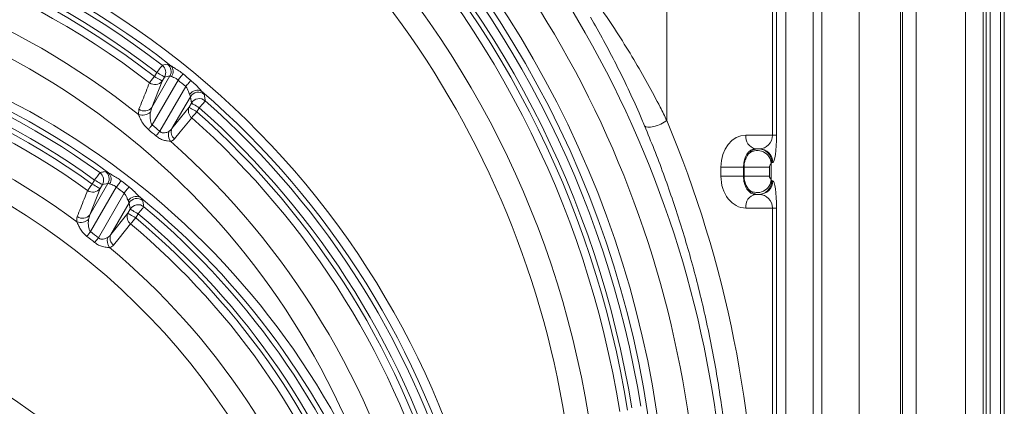
# Model space of a CAD drawing. Units: millimetres. Extents: x -363 to 1824, y 73 to 2266.
# Drawn here: x 208 to 423, y 370 to 455 of the extents above; entities that cross this region are included whole.
import ezdxf

# ---------------------------------------------------------------- set-up
doc = ezdxf.new("R2010")
doc.units = ezdxf.units.MM
doc.header["$LTSCALE"] = 2

msp = doc.modelspace()

# ---------------------------------------------------------------- linework, layer by layer
at = {"color": 7, "linetype": 'Continuous', "lineweight": 0}
for p, q in [((383.368, 104.219), (383.368, 690.219)), ((423.368, 104.219), (423.368, 690.219)), ((391.605, 687.219), (391.605, 107.219)), ((400.643, 107.219), (400.643, 687.219)), ((422.51, 107.219), (422.51, 687.219)), ((401.047, 683.42), (401.047, 111.018)), ((404.087, 111.018), (404.087, 683.42)), ((414.873, 670.709), (414.873, 123.729)), ((418.738, 123.729), (418.738, 670.709)), ((419.387, 670.709), (419.387, 123.729)), ((420.265, 123.729), (420.265, 670.709)), ((375.531, 647.046), (375.531, 367.191)), ((381.508, 367.191), (381.508, 647.046)), ((372.596, 467.219), (372.596, 429.219)), ((373.463, 429.219), (373.463, 467.219)), ((349.427, 461.159), (349.427, 432.445)), ((237.666, 442.933), (237.155, 442.048)), ((240.57, 442.168), (236.584, 435.264)), ((236.584, 435.264), (238.88, 441.052)), ((236.683, 431.451), (242.349, 441.264)), ((238.88, 441.052), (239.391, 441.937)), ((239.391, 441.937), (240.57, 442.168)), ((244.039, 439.872), (238.361, 430.038)), ((241.017, 430.653), (245.043, 437.626)), ((245.275, 436.217), (244.758, 435.322)), ((245.043, 437.626), (245.275, 436.217)), ((233.786, 434.901), (233.712, 433.743)), ((236.29, 434.233), (236.584, 435.264)), ((244.758, 435.322), (241.017, 430.653)), ((246.484, 434.326), (247, 435.221)), ((372.596, 429.219), (366.741, 429.219)), ((372.596, 429.219), (373.463, 429.219)), ((368.862, 426.219), (369.661, 426.219)), ((372.306, 419.452), (372.306, 422.986)), ((372.438, 423.219), (372.649, 423.219)), ((361.28, 422.219), (361.28, 420.219)), ((361.28, 422.219), (366.22, 422.219)), ((366.22, 422.219), (366.342, 422.219)), ((366.22, 420.219), (366.22, 422.219)), ((366.342, 422.219), (371.915, 422.219)), ((366.342, 422.219), (366.342, 420.219)), ((371.915, 420.219), (371.915, 422.219)), ((226.979, 418.627), (223.009, 411.752)), ((224.061, 419.369), (223.552, 418.487)), ((225.787, 418.373), (226.979, 418.627)), ((361.28, 420.219), (366.22, 420.219)), ((366.342, 420.219), (366.22, 420.219)), ((366.342, 420.219), (371.915, 420.219)), ((372.649, 419.219), (372.438, 419.219)), ((223.009, 411.752), (225.278, 417.491)), ((223.181, 408.064), (228.82, 417.832)), ((230.544, 416.497), (224.894, 406.711)), ((225.278, 417.491), (225.787, 418.373)), ((227.604, 407.42), (231.608, 414.356)), ((231.608, 414.356), (231.855, 412.974)), ((369.661, 416.219), (368.862, 416.219)), ((231.341, 412.083), (227.604, 407.42)), ((231.855, 412.974), (231.341, 412.083)), ((366.741, 413.219), (372.596, 413.219)), ((372.596, 413.219), (372.596, 367.075)), ((372.596, 413.219), (373.463, 413.219)), ((373.463, 367.075), (373.463, 413.219)), ((222.726, 410.74), (223.009, 411.752)), ((233.067, 411.087), (233.581, 411.977))]:
    msp.add_line(p, q, dxfattribs=at)
at = {"color": 7, "linetype": 'Continuous', "lineweight": 0, "flags": 128}
for points in [[(238.883, 444.51), (238.843, 444.458), (238.762, 444.353), (238.643, 444.199), (238.491, 444.003), (238.311, 443.769), (238.109, 443.507), (237.891, 443.225), (237.666, 442.933)], [(240.069, 444.736), (239.614, 444.65), (238.883, 444.51)], [(237.666, 442.933), (237.985, 442.749), (238.294, 442.57), (238.58, 442.405), (238.836, 442.257), (239.051, 442.133), (239.219, 442.036), (239.334, 441.97), (239.391, 441.937)], [(242.349, 441.264), (242.514, 441.467), (242.676, 441.666), (242.832, 441.858), (242.98, 442.04), (243.117, 442.209), (243.242, 442.361), (243.35, 442.495), (243.442, 442.608)], [(237.155, 442.048), (236.995, 441.841), (236.838, 441.638), (236.687, 441.442), (236.543, 441.257), (236.41, 441.085), (236.29, 440.929), (236.185, 440.793), (236.096, 440.678)], [(237.155, 442.048), (237.474, 441.864), (237.783, 441.686), (238.07, 441.52), (238.325, 441.372), (238.54, 441.248), (238.708, 441.151), (238.823, 441.085), (238.88, 441.052)], [(244.039, 439.872), (244.206, 440.073), (244.371, 440.27), (244.529, 440.46), (244.679, 440.64), (244.819, 440.807), (244.945, 440.958), (245.055, 441.091), (245.148, 441.203)], [(245.275, 436.217), (245.332, 436.184), (245.447, 436.118), (245.615, 436.021), (245.83, 435.896), (246.086, 435.749), (246.373, 435.583), (246.681, 435.405), (247, 435.221)], [(247, 435.221), (247.244, 435.497), (247.48, 435.764), (247.7, 436.012), (247.895, 436.233), (248.06, 436.419), (248.188, 436.565), (248.276, 436.664), (248.32, 436.714)], [(244.758, 435.322), (244.816, 435.289), (244.93, 435.223), (245.098, 435.126), (245.313, 435.001), (245.569, 434.854), (245.856, 434.688), (246.164, 434.51), (246.484, 434.326)], [(245.335, 433.029), (245.432, 433.138), (245.546, 433.267), (245.676, 433.414), (245.821, 433.577), (245.976, 433.753), (246.14, 433.938), (246.311, 434.13), (246.484, 434.326)], [(235.838, 430.433), (235.928, 430.542), (236.024, 430.657), (236.125, 430.779), (236.231, 430.907), (236.341, 431.039), (236.454, 431.174), (236.568, 431.312), (236.683, 431.451)], [(241.592, 428.363), (242.845, 429.924), (245.335, 433.029)], [(344.565, 431.233), (344.828, 431.024), (345.28, 430.925), (345.889, 430.942), (346.606, 431.075), (347.377, 431.313), (348.143, 431.638), (348.844, 432.025), (349.427, 432.445)], [(237.503, 429.031), (237.594, 429.138), (237.692, 429.253), (237.795, 429.374), (237.903, 429.5), (238.014, 429.63), (238.128, 429.764), (238.244, 429.901), (238.361, 430.038)], [(225.225, 420.986), (225.187, 420.932), (225.109, 420.824), (224.996, 420.667), (224.851, 420.465), (224.678, 420.226), (224.485, 419.957), (224.277, 419.668), (224.061, 419.369)], [(223.552, 418.487), (223.4, 418.276), (223.249, 418.068), (223.105, 417.867), (222.967, 417.676), (222.84, 417.5), (222.725, 417.34), (222.624, 417.2), (222.539, 417.083)], [(223.552, 418.487), (223.872, 418.303), (224.18, 418.125), (224.467, 417.959), (224.722, 417.812), (224.938, 417.687), (225.106, 417.591), (225.22, 417.524), (225.278, 417.491)], [(224.061, 419.369), (224.38, 419.185), (224.689, 419.006), (224.976, 418.841), (225.231, 418.693), (225.447, 418.569), (225.615, 418.472), (225.729, 418.406), (225.787, 418.373)], [(228.82, 417.832), (228.979, 418.039), (229.135, 418.243), (229.285, 418.44), (229.427, 418.626), (229.559, 418.799), (229.679, 418.955), (229.784, 419.093), (229.872, 419.208)], [(230.544, 416.497), (230.705, 416.703), (230.863, 416.905), (231.016, 417.1), (231.161, 417.284), (231.295, 417.455), (231.417, 417.61), (231.523, 417.746), (231.613, 417.86)], [(231.341, 412.083), (231.399, 412.05), (231.513, 411.984), (231.681, 411.887), (231.897, 411.763), (232.152, 411.615), (232.439, 411.45), (232.747, 411.272), (233.067, 411.087)], [(231.855, 412.974), (231.913, 412.941), (232.027, 412.874), (232.195, 412.777), (232.411, 412.653), (232.666, 412.506), (232.953, 412.34), (233.261, 412.162), (233.581, 411.977)], [(233.581, 411.977), (233.817, 412.26), (234.046, 412.534), (234.258, 412.788), (234.447, 413.014), (234.607, 413.205), (234.731, 413.354), (234.816, 413.455), (234.859, 413.506)], [(231.955, 409.759), (232.048, 409.871), (232.159, 410.003), (232.285, 410.154), (232.425, 410.321), (232.575, 410.501), (232.734, 410.69), (232.899, 410.887), (233.067, 411.087)], [(222.368, 407.02), (222.455, 407.131), (222.547, 407.25), (222.645, 407.375), (222.747, 407.506), (222.852, 407.642), (222.96, 407.781), (223.07, 407.922), (223.181, 408.064)], [(228.216, 405.097), (229.467, 406.658), (231.955, 409.759)], [(224.067, 405.679), (224.155, 405.789), (224.249, 405.906), (224.348, 406.03), (224.452, 406.16), (224.559, 406.294), (224.669, 406.431), (224.781, 406.571), (224.894, 406.711)]]:
    msp.add_lwpolyline(points, dxfattribs=at)
at = {"color": 7, "linetype": 'Continuous', "lineweight": 0}
for radius in [223.407, 221.415]:
    msp.add_circle((126.368, 334.719), radius, dxfattribs=at)
for centre, radius, start, end in [((126.368, 334.719), 203.298, 328.85679, 81.26865), ((126.368, 334.719), 220.16, 9.16384, 45.60976), ((126.368, 334.719), 236.154, 301.10899, 41.50418), ((126.368, 334.719), 217.155, 9.06212, 45.5412), ((126.368, 334.719), 218.167, 9.16384, 45.60976), ((126.368, 334.719), 215.423, 9.06212, 45.5412), ((126.368, 298.719), 187.232, 338.32866, 201.67134), ((126.368, 334.719), 230.162, 301.10899, 41.50418), ((126.368, 298.719), 185.24, 51.86449, 128.13551), ((126.368, 334.719), 208.494, 7.91906, 45.45567), ((126.368, 298.719), 184.16, 52.3406, 127.6594), ((126.368, 298.719), 182.167, 52.3406, 127.6594), ((126.368, 298.719), 181.155, 52.29752, 127.70248), ((126.368, 298.719), 179.423, 52.29752, 89.40362), ((126.368, 298.719), 172.494, 51.51538, 85.69018), ((126.368, 298.719), 167.298, 16.79609, 82.95226), ((126.368, 283.719), 172.232, 21.57875, 86.41668), ((126.368, 283.719), 170.24, 53.71038, 126.28962), ((126.368, 283.719), 169.16, 54.23904, 125.76096), ((126.368, 283.719), 167.167, 54.23904, 125.76096), ((126.368, 283.719), 166.155, 54.20381, 125.79619), ((126.368, 283.719), 164.423, 54.20381, 89.34883), ((237.643, 442.928), 2.01, 330.43087, 51.9089), ((238.822, 443.16), 2.01, 330.42933, 51.66351), ((239.359, 443.124), 1.907, 325.46564, 42.79984), ((126.368, 298.719), 185.5, 50.18395, 50.86662), ((126.368, 283.719), 157.494, 53.43441, 85.24714), ((237.297, 442.287), 2.008, 233.26004, 322.04667), ((126.368, 298.719), 183.768, 50.18395, 50.86662), ((246.596, 437.036), 2.014, 60.52827, 148.36444), ((246.773, 436.6), 2.011, 49.52866, 149.34855), ((126.368, 298.719), 185.24, 14.78988, 49.12661), ((247.005, 435.191), 2.011, 49.18901, 149.34255), ((126.368, 298.719), 184.16, 15.23557, 48.53155), ((126.368, 283.719), 152.298, 334.98029, 82.25405), ((234.602, 436.085), 2.505, 249.17495, 312.34019), ((235.001, 436.502), 2.01, 232.83372, 321.97926), ((246.523, 434.547), 1.927, 156.29381, 231.95805), ((126.368, 298.719), 181.155, 15.15115, 48.46657), ((126.368, 298.719), 182.167, 15.23557, 48.53155), ((126.368, 298.719), 172.59, 49.54124, 50.26948), ((126.368, 298.719), 179.423, 15.15115, 48.46657), ((126.368, 298.719), 171.267, 49.54124, 50.26948), ((242.654, 429.296), 2.411, 162.2077, 216.27165), ((242.782, 429.879), 1.927, 156.28812, 231.88432), ((126.368, 298.719), 172.494, 14.05909, 48.48028), ((369.393, 428.844), 2.678, 171.95023, 258.5784), ((369.248, 422.762), 3.066, 4.18878, 124.5471), ((369.444, 423.225), 2.994, 359.88922, 89.89236), ((369.655, 423.225), 2.994, 359.89102, 89.89057), ((224.038, 419.364), 2.01, 330.44863, 53.78997), ((225.231, 419.619), 2.01, 330.44586, 53.51339), ((225.759, 419.594), 1.918, 326.05706, 44.48462), ((126.368, 283.719), 170.5, 51.88279, 52.62276), ((369.248, 419.676), 3.066, 235.45343, 355.81069), ((369.444, 419.213), 2.994, 270.10853, 0.10988), ((369.655, 419.213), 2.994, 270.11033, 0.10808), ((223.695, 418.716), 2.001, 234.70828, 322.26604), ((126.368, 283.719), 168.768, 51.88279, 52.62276), ((233.153, 413.768), 2.006, 61.87844, 148.91311), ((233.339, 413.331), 2.011, 51.10116, 149.37317), ((126.368, 283.719), 170.24, 21.57875, 50.742), ((369.393, 413.594), 2.678, 101.42155, 188.04928), ((233.114, 411.308), 1.935, 156.3907, 233.17265), ((233.586, 411.949), 2.011, 50.74032, 149.36644), ((126.368, 283.719), 169.16, 18.46281, 50.10728), ((221.027, 412.564), 2.493, 250.48111, 312.95338), ((221.427, 412.979), 2.003, 234.29508, 322.20621), ((126.368, 283.719), 166.155, 18.39152, 50.04637), ((126.368, 283.719), 167.167, 18.46281, 50.10728), ((126.368, 283.719), 157.59, 51.30269, 52.09622), ((126.368, 283.719), 164.423, 18.39152, 50.04637), ((126.368, 283.719), 156.267, 51.30269, 52.09622), ((229.246, 406.068), 2.417, 162.59155, 217.53797), ((229.377, 406.645), 1.935, 156.38805, 233.13671), ((126.368, 283.719), 157.494, 17.35353, 50.12985), ((126.368, 253.719), 142.232, 345.99901, 194.00099), ((126.368, 253.719), 122.298, 13.17306, 80.33758)]:
    msp.add_arc(centre, radius, start, end, dxfattribs=at)
for centre, major_axis, ratio, start_param, end_param in [((115.185, 334.719), (253.862, 0), 0.9986258, 5.88745, 6.6789206), ((366.741, 422.219), (0, 7), 0.780206, 0, 1.5707963), ((369.661, 429.219), (0, 3), 0.9782873, 3.1415927, 4.712389), ((372.649, 429.219), (0, 6), 0.1355903, 3.1415927, 4.712389), ((368.862, 422.219), (0, 4), 0.660591, 0, 1.5707963), ((369.45, 422.219), (0, 4), 0.7563265, 0, 0.6963546), ((372.438, 422.219), (0, 1), 0.2062281, 0, 0.6963546), ((366.741, 420.219), (0, 7), 0.780206, 1.5707963, 3.1415927), ((368.862, 420.219), (0, 4), 0.660591, 1.5707963, 3.1415927), ((372.438, 420.219), (0, 1), 0.2062281, 2.4452381, 3.1415927), ((372.649, 413.219), (0, 6), 0.1355903, 4.712389, 6.2831853), ((369.45, 420.219), (0, 4), 0.7563265, 2.4452381, 3.1415927), ((369.661, 413.219), (0, 3), 0.9782873, 4.712389, 6.2831853)]:
    msp.add_ellipse(centre, major_axis=major_axis, ratio=ratio, start_param=start_param, end_param=end_param, dxfattribs=at)
for points, knots in [([(349.427, 432.445), (348.951, 433.399), (347.622, 436.062), (345.234, 440.522), (342.18, 445.838), (338.876, 451.211), (336.482, 454.773), (335.284, 456.554)], [0, 0, 0, 0, 0.1206054, 0.3365574, 0.5525429, 0.7762999, 1, 1, 1, 1]), ([(332.697, 455.044), (333.673, 453.337), (335.626, 449.92), (338.374, 444.678), (340.971, 439.379), (343.026, 434.866), (344.166, 432.176), (344.565, 431.233)], [0, 0, 0, 0, 0.2167041, 0.4334535, 0.6565531, 0.8796213, 1, 1, 1, 1]), ([(240.758, 444.42), (240.714, 444.446), (240.453, 444.603), (240.19, 444.732), (240.097, 444.735), (240.069, 444.736)], [0, 0, 0, 0, 0.1237376, 0.7380975, 1, 1, 1, 1]), ([(243.442, 442.608), (243.149, 442.835), (242.534, 443.312), (241.579, 443.896), (241.017, 444.254), (240.758, 444.42)], [0, 0, 0, 0, 0.3286202, 0.6898791, 1, 1, 1, 1]), ([(236.096, 440.678), (235.841, 440.04), (235.072, 438.116), (234.302, 436.189), (233.786, 434.901)], [0, 0, 0, 0, 0.3312667, 1, 1, 1, 1]), ([(240.57, 442.168), (240.587, 442.173), (240.644, 442.191), (240.779, 442.136), (240.908, 442.057), (240.93, 442.043)], [0, 0, 0, 0, 0.2632427, 0.8767673, 1, 1, 1, 1]), ([(240.93, 442.043), (241.066, 441.983), (241.337, 441.863), (241.869, 441.674), (242.198, 441.425), (242.327, 441.288), (242.349, 441.264)], [0, 0, 0, 0, 0.3514067, 0.7025021, 0.9482052, 1, 1, 1, 1]), ([(247.587, 438.79), (247.388, 438.994), (246.933, 439.464), (246.138, 440.328), (245.487, 440.903), (245.148, 441.203)], [0, 0, 0, 0, 0.270207, 0.6191708, 1, 1, 1, 1]), ([(244.039, 439.872), (244.18, 439.667), (244.469, 439.246), (244.677, 438.577), (244.817, 438.245), (244.881, 438.093)], [0, 0, 0, 0, 0.3400469, 0.6973883, 1, 1, 1, 1]), ([(244.881, 438.093), (244.938, 437.985), (244.982, 437.888), (245.037, 437.73), (245.048, 437.668), (245.043, 437.626)], [0, 0, 0, 0, 0.5, 0.5, 1, 1, 1, 1]), ([(248.079, 438.13), (248.037, 438.219), (247.97, 438.361), (247.692, 438.672), (247.587, 438.79)], [0, 0, 0, 0, 0.6230937, 1, 1, 1, 1]), ([(248.32, 436.714), (248.289, 436.895), (248.209, 437.368), (248.128, 437.839), (248.079, 438.13)], [0, 0, 0, 0, 0.3828497, 1, 1, 1, 1]), ([(233.712, 433.743), (233.737, 433.671), (233.873, 433.275), (234.25, 432.441), (234.912, 431.326), (235.549, 430.712), (235.838, 430.433)], [0, 0, 0, 0, 0.0707854, 0.3903376, 0.7235398, 1, 1, 1, 1]), ([(236.683, 431.451), (236.598, 431.577), (236.467, 431.77), (236.296, 432.311), (236.217, 433.069), (236.242, 433.791), (236.282, 434.164), (236.29, 434.233)], [0, 0, 0, 0, 0.1474691, 0.2267403, 0.5610512, 0.919008, 1, 1, 1, 1]), ([(240.359, 430.033), (240.143, 429.931), (239.761, 429.751), (239.17, 429.657), (238.791, 429.732), (238.55, 429.847), (238.435, 429.963), (238.361, 430.038)], [0, 0, 0, 0, 0.3757986, 0.6671584, 0.7990478, 0.8717117, 1, 1, 1, 1]), ([(241.017, 430.653), (240.859, 430.454), (240.666, 430.213), (240.404, 430.06), (240.359, 430.033)], [0, 0, 0, 0, 0.8255413, 1, 1, 1, 1]), ([(344.565, 431.233), (345.274, 429.506), (347.402, 424.316), (350.644, 415.418), (354.16, 404.297), (357.211, 392.707), (359.754, 380.682), (361.732, 368.43), (363.116, 356.031), (363.88, 343.582), (363.998, 331.128), (363.498, 318.713), (362.398, 306.361), (360.712, 294.158), (358.228, 280.974), (354.728, 266.955), (350.139, 252.22), (346.422, 242.874), (344.565, 238.205)], [0, 0, 0, 0, 0.029537, 0.0887315, 0.1479237, 0.2095318, 0.2713582, 0.333241, 0.3950338, 0.4566138, 0.5176012, 0.5788071, 0.6400976, 0.7013231, 0.7623269, 0.8414941, 0.9208037, 1, 1, 1, 1]), ([(237.503, 429.031), (237.753, 428.818), (238.024, 428.631), (238.585, 428.325), (238.878, 428.203), (239.306, 428.067), (239.447, 428.029), (239.726, 427.965), (239.863, 427.939), (240.257, 427.881), (240.498, 427.865), (240.71, 427.87)], [0, 0, 0, 0, 0.25, 0.25, 0.5, 0.5, 0.625, 0.625, 0.75, 0.75, 1, 1, 1, 1]), ([(240.71, 427.87), (240.778, 427.884), (241.152, 427.958), (241.394, 428.181), (241.592, 428.363)], [0, 0, 0, 0, 0.1822246, 1, 1, 1, 1]), ([(367.509, 425.288), (367.354, 425.101), (367.052, 424.738), (366.674, 424.01), (366.399, 423.169), (366.361, 422.543), (366.342, 422.219)], [0, 0, 0, 0, 0.2424887, 0.4718508, 0.7272235, 1, 1, 1, 1]), ([(371.915, 422.219), (371.917, 422.255), (371.921, 422.336), (371.956, 422.469), (372.038, 422.649), (372.201, 422.858), (372.265, 422.936), (372.306, 422.986)], [0, 0, 0, 0, 0.057881, 0.1286282, 0.2494167, 0.5156983, 1, 1, 1, 1]), ([(226.426, 421.235), (226.272, 421.203), (225.872, 421.12), (225.472, 421.037), (225.225, 420.986)], [0, 0, 0, 0, 0.38384293, 1, 1, 1, 1]), ([(227.127, 420.938), (227.084, 420.962), (226.819, 421.11), (226.55, 421.232), (226.455, 421.234), (226.426, 421.235)], [0, 0, 0, 0, 0.1189892, 0.7348662, 1, 1, 1, 1]), ([(229.872, 419.208), (229.571, 419.426), (228.941, 419.885), (227.966, 420.44), (227.392, 420.781), (227.127, 420.938)], [0, 0, 0, 0, 0.3288882, 0.68986006, 1, 1, 1, 1]), ([(226.979, 418.627), (226.997, 418.633), (227.055, 418.653), (227.195, 418.605), (227.329, 418.535), (227.35, 418.523)], [0, 0, 0, 0, 0.266499, 0.8816314, 1, 1, 1, 1]), ([(227.35, 418.523), (227.491, 418.471), (227.773, 418.367), (228.315, 418.21), (228.66, 417.984), (228.795, 417.855), (228.82, 417.832)], [0, 0, 0, 0, 0.3520821, 0.7042778, 0.9459246, 1, 1, 1, 1]), ([(366.342, 420.219), (366.351, 419.999), (366.375, 419.424), (366.606, 418.575), (367.018, 417.744), (367.347, 417.346), (367.509, 417.15)], [0, 0, 0, 0, 0.18553317, 0.48547936, 0.74645344, 1, 1, 1, 1]), ([(372.306, 419.452), (372.273, 419.494), (372.217, 419.566), (372.075, 419.737), (371.984, 419.903), (371.939, 420.023), (371.917, 420.139), (371.916, 420.197), (371.915, 420.219)], [0, 0, 0, 0, 0.413987, 0.6983479, 0.8003111, 0.9077414, 0.9644416, 1, 1, 1, 1]), ([(222.539, 417.083), (222.287, 416.449), (221.527, 414.54), (220.766, 412.629), (220.258, 411.353)], [0, 0, 0, 0, 0.3320343, 1, 1, 1, 1]), ([(230.544, 416.497), (230.685, 416.319), (230.836, 416.13), (231.055, 415.708), (231.221, 415.269), (231.367, 414.952), (231.435, 414.803)], [0, 0, 0, 0, 0.3155977, 0.3365174, 0.6899796, 1, 1, 1, 1]), ([(234.098, 415.537), (233.891, 415.738), (233.426, 416.193), (232.612, 417.028), (231.956, 417.575), (231.613, 417.86)], [0, 0, 0, 0, 0.2758051, 0.6220537, 1, 1, 1, 1]), ([(231.435, 414.803), (231.477, 414.728), (231.587, 414.529), (231.6, 414.422), (231.608, 414.356)], [0, 0, 0, 0, 0.37793952, 1, 1, 1, 1]), ([(234.601, 414.897), (234.558, 414.983), (234.49, 415.122), (234.205, 415.423), (234.098, 415.537)], [0, 0, 0, 0, 0.6243791, 1, 1, 1, 1]), ([(234.859, 413.506), (234.826, 413.684), (234.741, 414.148), (234.655, 414.611), (234.601, 414.897)], [0, 0, 0, 0, 0.3829681, 1, 1, 1, 1]), ([(220.258, 411.353), (220.193, 411.191), (220.156, 411.015), (220.135, 410.636), (220.15, 410.433), (220.194, 410.215)], [0, 0, 0, 0, 0.5, 0.5, 1, 1, 1, 1]), ([(220.194, 410.215), (220.28, 409.971), (220.392, 409.703), (220.658, 409.154), (220.815, 408.867), (221.171, 408.303), (221.372, 408.023), (221.831, 407.489), (222.084, 407.242), (222.368, 407.02)], [0, 0, 0, 0, 0.25, 0.25, 0.5, 0.5, 0.75, 0.75, 1, 1, 1, 1]), ([(223.181, 408.064), (223.095, 408.175), (222.958, 408.352), (222.773, 408.858), (222.676, 409.578), (222.684, 410.282), (222.718, 410.655), (222.726, 410.74)], [0, 0, 0, 0, 0.1394224, 0.223361, 0.547546, 0.8964606, 1, 1, 1, 1]), ([(224.067, 405.679), (224.221, 405.564), (224.625, 405.264), (225.413, 404.888), (226.43, 404.619), (227.019, 404.604), (227.33, 404.596)], [0, 0, 0, 0, 0.1465658, 0.3850136, 0.6758704, 1, 1, 1, 1]), ([(226.94, 406.791), (226.718, 406.682), (226.325, 406.489), (225.718, 406.375), (225.327, 406.437), (225.084, 406.539), (224.967, 406.645), (224.894, 406.711)], [0, 0, 0, 0, 0.3804804, 0.6764425, 0.8083805, 0.8808721, 1, 1, 1, 1]), ([(227.604, 407.42), (227.516, 407.291), (227.417, 407.173), (227.198, 406.961), (227.075, 406.867), (226.94, 406.791)], [0, 0, 0, 0, 0.5, 0.5, 1, 1, 1, 1]), ([(227.33, 404.596), (227.523, 404.631), (227.695, 404.694), (227.989, 404.863), (228.113, 404.969), (228.216, 405.097)], [0, 0, 0, 0, 0.5, 0.5, 1, 1, 1, 1])]:
    msp.add_open_spline(points, degree=3, knots=knots, dxfattribs=at)

doc.saveas('drawing.dxf')
